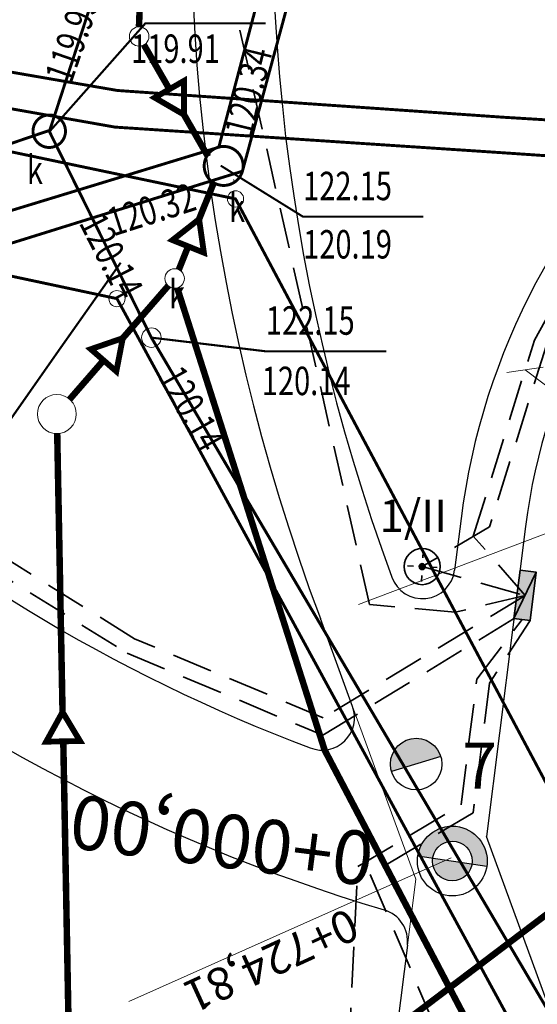
# Model space of a CAD drawing. Extents: x 4552602 to 4554253, y 5914497 to 5915850.
# Drawn here: x 4553222 to 4553238, y 5914724 to 5914754 of the extents above; entities that cross this region are included whole.
import ezdxf
from ezdxf.enums import TextEntityAlignment as Align

# ---------------------------------------------------------------- set-up
doc = ezdxf.new("R2010")
doc.units = 0
doc.header["$MEASUREMENT"] = 0
doc.linetypes.add('210', pattern=[1, 0.5, -0.5])
doc.linetypes.add('DASHED2', pattern=[0.375, 0.25, -0.125])
doc.layers.get('0').update_dxf_attribs({"lineweight": 13})
for name, color, linetype, lineweight in [('100DZIALKI_EWMAPA', 252, 'Continuous', 9), ('_ELEKTRYKA', 1, 'Continuous', 35), ('A CHODNIK', 7, 'Continuous', 30), ('A KILOMETRY', 7, 'Continuous', 20), ('EBTPO', 252, 'Continuous', 9), ('SCHODY_TERENOWE_BET__MOSTK', 252, 'Continuous', 9), ('UKKOAKD-R', 252, 'Continuous', 9), ('UKKOAKS-R', 252, 'Continuous', 9), ('UKKOC-R', 252, 'Continuous', 9), ('UKKOOD-R', 252, 'Continuous', 9), ('UKKPAKD-R', 252, 'Continuous', 9), ('UKKPAKS-R', 252, 'Continuous', 9), ('UKKPOD-R', 252, 'Continuous', 9), ('UKKPOR', 252, 'Continuous', 9), ('UKKPOR-R', 252, 'Continuous', 9), ('WWRPH-R', 252, 'Continuous', 9)]:
    doc.layers.add(name, color=color, linetype=linetype, lineweight=lineweight)
doc.layers.add('IS_KD', color=7, linetype='Continuous', lineweight=30, true_color=0x009e00)
doc.layers.add('IS_WODA', color=7, linetype='Continuous', lineweight=30, true_color=0x0582ff)
doc.styles.add('STYL_ARIAL', font='simplex', dxfattribs={"width": 0.75, "oblique": 0.1})
doc.styles.add('TimesNewRomans', font='times.ttf')
doc.styles.add('WYMIARY', font='arial.ttf')
doc.dimstyles.new('500', dxfattribs={"dimscale": 0, "dimtxt": 0.8, "dimasz": 0.8, "dimexe": 5, "dimexo": 50, "dimgap": 0.2, "dimtad": 1, "dimzin": 1, "dimdsep": 46, "dimtxsty": 'WYMIARY', "dimblk1": 'Raf-4', "dimblk2": 'Raf', "dimsah": 1, "dimcen": -0.8, "dimdle": 15, "dimse1": 1, "dimse2": 1, "dimclrd": 256, "dimclre": 3, "dimclrt": 213, "dimazin": 0, "dimtfac": 2.5, "dimtix": 1, "dimtmove": 1, "dimatfit": 3, "dimldrblk": 'Raf', "dimfxl": 1, "dimtolj": 1, "dimarcsym": 0})

# ---------------------------------------------------------------- blocks, each defined once
blk = doc.blocks.new('506')
at = {"color": 0}
blk.add_circle((0, 0), 0.3, dxfattribs=at)
blk.add_circle((0, 0), 0.3, dxfattribs=at)
blk = doc.blocks.new('202')
at = {"color": 0}
blk.add_circle((0, 0), 0.25, dxfattribs=at)
blk.add_circle((0, 0), 0.25, dxfattribs=at)
blk = doc.blocks.new('zasieczka KD')
at = {"const_width": 18}
blk.add_lwpolyline([(-90.2, 0), (0, 52.1), (0, -52.1), (-90.2, 0)], dxfattribs=at)
blk = doc.blocks.new('_ARCHTICK')
at = {"color": 0, "linetype": 'ByBlock', "const_width": 0.15}
blk.add_lwpolyline([(-0.5, -0.5), (0.5, 0.5)], dxfattribs=at)
blk = doc.blocks.new('Raf')
at = {"linetype": 'ByBlock'}
for p, q in [((0, 0.4), (0, -0.6)), ((-1, 0), (0.4, 0))]:
    blk.add_line(p, q, dxfattribs=at)
at = {"linetype": 'ByBlock', "xscale": 0.7000000000007276, "yscale": 0.7000000000007276, "zscale": 0.7000000000007276, "rotation": 180}
blk.add_blockref('_ARCHTICK', (0, 0), dxfattribs=at)
blk = doc.blocks.new('Raf-4')
at = {"linetype": 'ByBlock'}
for p, q in [((0, -0.4), (0, 0.6)), ((-1, 0), (0.4, 0))]:
    blk.add_line(p, q, dxfattribs=at)
at = {"linetype": 'ByBlock', "extrusion": (0, 0, -1), "xscale": -0.7000000000007276, "yscale": 0.6999999999998181, "zscale": -0.7000000000007276, "rotation": 180}
blk.add_blockref('_ARCHTICK', (0, 0), dxfattribs=at)
blk = doc.blocks.new('A$C33E85A5B')
at = {"layer": '_ELEKTRYKA', "linetype": 'ByBlock'}
h = blk.add_hatch(color=256, dxfattribs=at)
edge = h.paths.add_edge_path()
edge.add_arc((0, 0), 0.228, 0, 360)
at = {"layer": '_ELEKTRYKA'}
for p, q in [((-0.467, 0.486), (-0.78, 0.816)), ((0.828, 0.773), (0.497, 0.46)), ((-0.494, -0.479), (-0.824, -0.792)), ((0.471, -0.505), (0.784, -0.835))]:
    blk.add_line(p, q, dxfattribs=at)
at = {"layer": '_ELEKTRYKA', "linetype": 'Continuous', "ltscale": 10}
blk.add_circle((0, 0), 1.39, dxfattribs=at)
at = {"layer": '_ELEKTRYKA'}
blk.add_circle((0, 0), 0.228, dxfattribs=at)
blk = doc.blocks.new('elektryka_Zud')
at = {"layer": '_ELEKTRYKA', "linetype": 'ByBlock'}
blk.add_hatch(color=256, dxfattribs=at).paths.add_polyline_path([(-431.035, 41.36), (-430.539, 41.297), (-430.727, 39.809), (-431.223, 39.871)])
at = {"layer": '_ELEKTRYKA', "color": 0, "linetype": 'Continuous', "ltscale": 7}
blk.add_line((-430.539, 41.297), (-431.223, 39.871), dxfattribs=at)
at = {"layer": '_ELEKTRYKA', "linetype": 'DASHED2', "ltscale": 5}
for points in [[(-430.881, 40.584), (-433.028, 40.068), (-435.67, 40.306), (-440.002, 59.495), (-441.591, 60.1), (-439.915, 60.809), (-438.723, 70.314), (-436.845, 78.431), (-438.546, 79.938), (-436.3, 80.13), (-430.269, 97.264), (-428.846, 97.629), (-415.619, 110.456), (-416.035, 112.138), (-414.549, 111.242), (-406.665, 116.042), (-398.185, 119.634)], [(-398.798, 76.249), (-406.058, 72.034), (-411.943, 66.911), (-411.499, 65.435), (-412.821, 66.146), (-424.133, 56.297), (-423.627, 54.882), (-425.05, 55.556), (-427.753, 52.679), (-430.224, 48.287), (-431.976, 42.696), (-434.048, 41.472), (-430.881, 40.584)], [(-430.881, 40.584), (-432.474, 42.412), (-430.593, 48.446), (-428.077, 52.918), (-425.354, 55.816), (-406.292, 72.361), (-355.223, 102.006), (-348.913, 106.254), (-342.222, 112.21), (-338.587, 116.533), (-335.412, 120.83), (-332.241, 126.189), (-329.025, 133.721), (-322.795, 139.115), (-275.887, 174.41), (-234.366, 205.408), (-227.23, 210.732), (-211.662, 221.38), (-205.316, 223.945), (-189.708, 228.499), (-166.844, 228.056), (-165.364, 231.15), (-160.672, 230.479)], [(-430.881, 40.584), (-437.095, 36.818), (-442.902, 39.251), (-448.993, 43.051), (-454.64, 48.19), (-458.398, 52.895), (-461.299, 57.959), (-495.446, 130.94), (-496.937, 131.174)], [(-484.632, 106.648), (-475.277, 86.654), (-465.985, 66.794), (-461.743, 57.729), (-458.812, 52.613), (-455.006, 47.847), (-449.296, 42.651), (-443.133, 38.806), (-437.104, 36.28), (-431.223, 39.871)], [(-436.484, 22.903), (-436.03, 32.24), (-432.852, 34.139), (-432.365, 38.003), (-430.975, 39.84)], [(-430.727, 39.809), (-431.977, 37.882), (-432.479, 33.896), (-435.653, 31.999), (-432.11, 23.723), (-428.142, 6.824), (-421.963, 9.226), (-412.662, -4.362), (-410.748, -4.052), (-405.786, -13.853), (-402.658, -18.5)]]:
    blk.add_lwpolyline(points, dxfattribs=at)
at = {"layer": '_ELEKTRYKA', "color": 0, "linetype": 'Continuous', "ltscale": 7}
blk.add_lwpolyline([(-431.035, 41.36), (-430.539, 41.297), (-430.727, 39.809), (-431.223, 39.871)], close=True, dxfattribs=at)
at = {"layer": '_ELEKTRYKA', "linetype": 'ByBlock', "xscale": 0.4000000001195521, "yscale": 0.3999999994412065, "zscale": 0.4, "rotation": 42.92375421487102}
blk.add_blockref('A$C33E85A5B', (-434.048, 41.472), dxfattribs=at)
at = {"layer": '_ELEKTRYKA', "linetype": 'ByBlock', "style": 'TimesNewRomans'}
blk.add_text('1/II', height=1, dxfattribs=at).set_placement((-435.369, 42.534))
at = {"layer": '_ELEKTRYKA', "color": 7, "linetype": 'Continuous', "lineweight": 15}
blk.add_leader([(-430.879, 47.528), (-429.126, 46.209), (-420.49, 46.209)], dimstyle='500', override={"dimscale": 1, "dimtad": 0, "dimclrd": 7, "dimldrblk": 'Oblique'}, dxfattribs=at)

msp = doc.modelspace()

# ---------------------------------------------------------------- hatches: boundary and pattern name
at = {"layer": 'A KILOMETRY', "lineweight": 30}
msp.add_hatch(color=0, dxfattribs=at).paths.add_polyline_path([(4553233.8436, 5914730.7016), (4553235.3616, 5914731.1669, 0.0053551), (4553235.3565, 5914731.1831, 0.9893469)])
h = msp.add_hatch(color=0, dxfattribs=at)
h.paths.add_polyline_path([(4553236.3185, 5914727.8595), (4553235.1108, 5914728.0415, 0.0053551), (4553235.109, 5914728.0286, 0.9893469)])
h.paths.add_polyline_path([(4553234.6526, 5914728.1106), (4553235.1108, 5914728.0415, -0.9893469), (4553236.3203, 5914727.8725, -0.0053551), (4553236.3185, 5914727.8595), (4553236.7768, 5914727.7905, 0.0053551), (4553236.7799, 5914727.8133, 0.9893469)])

# ---------------------------------------------------------------- linework, layer by layer
at = {"layer": '100DZIALKI_EWMAPA', "const_width": 0.09}
for points in [[(4553176.02, 5914817.04), (4553206.01, 5914753.16), (4553229.04, 5914748.33), (4553238.8, 5914729.98), (4553284.78, 5914747.14), (4553297.45, 5914752.02), (4553320.95, 5914761.59), (4553329.75, 5914764.47), (4553336.83, 5914765.79), (4553338.27, 5914766.01), (4553339.62, 5914765.62), (4553340.32, 5914764.98), (4553341.14, 5914763.19), (4553342.65, 5914758.44), (4553345.78, 5914763.61), (4553342.35, 5914774.65), (4553341.38, 5914777.75)], [(4553278.76, 5914657.05), (4553258.85, 5914683.81), (4553225.39, 5914745.26), (4553200.59, 5914750.54), (4553178.28, 5914797.6), (4553135.92, 5914771.19), (4553132.2629, 5914777.1103)], [(4553262.45, 5914685.53), (4553238.8, 5914729.98), (4553229.04, 5914748.33), (4553206.01, 5914753.16), (4553200.59, 5914750.54), (4553225.39, 5914745.26), (4553258.85, 5914683.81), (4553278.76, 5914657.05), (4553285.2, 5914654.28), (4553291.87, 5914655.29), (4553314.92, 5914655.3), (4553318.86, 5914655.73), (4553336.09, 5914653.02), (4553338.47, 5914651.54), (4553339.86, 5914651.34), (4553358.39, 5914646.41), (4553359.3, 5914650.41), (4553374.64, 5914647.39), (4553375.56, 5914651.23), (4553359.81, 5914654.32), (4553319.23, 5914659.66), (4553282.31, 5914661.05), (4553262.45, 5914685.53)]]:
    msp.add_lwpolyline(points, dxfattribs=at)
at = {"layer": '100DZIALKI_EWMAPA'}
for p in [(4553229.04, 5914748.33), (4553229.04, 5914748.33), (4553225.39, 5914745.26), (4553225.39, 5914745.26)]:
    msp.add_point(p, dxfattribs=at)
at = {"layer": 'A CHODNIK', "linetype": 'Continuous'}
for p, q in [((4553235.9851, 5914738.4947), (4553235.7842, 5914736.9006)), ((4553237.9694, 5914738.2447), (4553236.768, 5914728.7096)), ((4553234.33, 5914725.3582), (4553233.2373, 5914716.6861))]:
    msp.add_line(p, q, dxfattribs=at)
at = {"layer": 'A CHODNIK', "linetype": 'Continuous', "lineweight": 30}
for p, q in [((4553232.6431, 5914732.7081), (4553231.6517, 5914735.4179)), ((4553241.9384, 5914714.577), (4553236.768, 5914728.7096))]:
    msp.add_line(p, q, dxfattribs=at)
at = {"layer": 'A CHODNIK', "linetype": 'Continuous', "lineweight": 15}
for q in [(4553232.6431, 5914732.7081), (4553234.33, 5914725.3582)]:
    msp.add_line((4553234.5867, 5914727.3956), q, dxfattribs=at)
at = {"layer": 'A CHODNIK', "linetype": 'Continuous', "lineweight": 30}
for centre, radius, start, end in [((4553289.7982, 5914757.3251), 62.1364, 86.573854, 200.644337), ((4553289.7925, 5914757.3328), 59.6296, 86.519309, 200.255272), ((4553249.725, 5914780.1728), 52.0919, 206.97194, 249.33565), ((4553249.725, 5914780.1728), 56.0919, 206.97194, 253.31074), ((4553231.704, 5914732.3645), 1, 248.7857, 20.09487), ((4553233.3378, 5914725.4832), 1, 352.81888, 73.82148)]:
    msp.add_arc(centre, radius, start, end, dxfattribs=at)
at = {"layer": 'A CHODNIK', "linetype": 'Continuous'}
for radius in [21, 19]:
    msp.add_arc((4553256.8204, 5914735.8696), radius, 131.04566, 172.81888, dxfattribs=at)
at = {"layer": 'A CHODNIK'}
msp.add_arc((4553234.7921, 5914737.0256), 1, 199.68162, 352.82008, dxfattribs=at)
at = {"layer": 'A KILOMETRY', "lineweight": 9, "ltscale": 2}
for p, q in [((4553246.9175, 5914741.1793), (4553232.8257, 5914735.8474)), ((4553235.6773, 5914728.0526), (4553225.7554, 5914723.6266))]:
    msp.add_line(p, q, dxfattribs=at)
at = {"layer": 'A KILOMETRY', "color": 0, "lineweight": 30}
for p, q in [((4553235.3616, 5914731.1669), (4553233.8436, 5914730.7016)), ((4553234.6526, 5914728.1106), (4553236.7768, 5914727.7905))]:
    msp.add_line(p, q, dxfattribs=at)
for centre, radius in [((4553234.6026, 5914730.9342), 0.7939), ((4553235.7147, 5914727.9505), 1.0741), ((4553235.7147, 5914727.9505), 0.6107)]:
    msp.add_circle(centre, radius, dxfattribs=at)
at = {"layer": 'EBTPO'}
for p in [(4553223.39, 5914750.58, 122.19), (4553228.98, 5914748.91, 122.1), (4553226.45, 5914744.06, 122.09)]:
    msp.add_point(p, dxfattribs=at)
at = {"layer": 'IS_KD', "linetype": 'DASHED2', "ltscale": 3, "const_width": 0.2}
for points in [[(4553235.0749, 5914789.8201), (4553229.4693, 5914776.3125), (4553226.4287, 5914762.9529), (4553226.0676, 5914753.6294)], [(4553227.2442, 5914745.5911), (4553231.7825, 5914731.3676), (4553236.0872, 5914723.1728)]]:
    msp.add_lwpolyline(points, dxfattribs=at)
at = {"layer": 'IS_KD', "const_width": 0.2}
for points in [[(4553226.2216, 5914753.0692), (4553227.0041, 5914751.7048)], [(4553227.453, 5914750.9222), (4553228.1955, 5914749.6275)], [(4553227.9188, 5914747.7053), (4553228.36, 5914748.8041)], [(4553227.2947, 5914746.151), (4553227.5826, 5914746.8681)], [(4553226.9682, 5914745.654), (4553225.5691, 5914744.0438)], [(4553224.9774, 5914743.3628), (4553223.9325, 5914742.1603)], [(4553223.5504, 5914741.1075), (4553223.7145, 5914732.5363)], [(4553223.7376, 5914731.6343), (4553223.9247, 5914721.5612), (4553224.5038, 5914719.8408)]]:
    msp.add_lwpolyline(points, dxfattribs=at)
at = {"layer": 'IS_KD', "lineweight": 15}
for centre, radius in [((4553226.0724, 5914753.3294), 0.3), ((4553227.165, 5914745.8805), 0.3), ((4553223.5389, 5914741.7074), 0.6)]:
    msp.add_circle(centre, radius, dxfattribs=at)
at = {"layer": 'IS_WODA', "const_width": 0.2}
msp.add_lwpolyline([(4553313.9511, 5914795.0599), (4553295.1208, 5914781.5673), (4553263.4294, 5914761.3183), (4553253.3644, 5914755.7053), (4553239.0102, 5914726.6067), (4553230.8014, 5914720.3975), (4553230.1149, 5914717.5477)], dxfattribs=at)
at = {"layer": 'SCHODY_TERENOWE_BET__MOSTK', "linetype": '210', "const_width": 0.09}
for points in [[(4553250.8979, 5914750.0116), (4553237.2894, 5914750.8426), (4553225.4043, 5914751.6662), (4553211.5572, 5914754.0595), (4553204.3456, 5914758.0832), (4553203.3543, 5914757.1842)], [(4553203.3543, 5914757.1842), (4553211.0992, 5914753.0518), (4553225.3264, 5914750.5397), (4553237.2637, 5914749.7498), (4553241.2252, 5914749.4805)]]:
    msp.add_lwpolyline(points, dxfattribs=at)
at = {"layer": 'UKKOAKD-R', "const_width": 0.065}
msp.add_lwpolyline([(4553228.584, 5914749.3533), (4553231.1216, 5914747.7796), (4553234.8258, 5914747.7796)], dxfattribs=at)
at = {"layer": 'UKKOAKS-R', "const_width": 0.065}
for points in [[(4553223.3334, 5914750.4248), (4553226.2674, 5914753.7357), (4553229.9716, 5914753.7357)], [(4553226.45, 5914744.06), (4553229.9754, 5914743.6382), (4553233.6796, 5914743.6382)]]:
    msp.add_lwpolyline(points, dxfattribs=at)
at = {"layer": 'UKKPAKD-R', "const_width": 0.09}
msp.add_lwpolyline([(4553228.3093, 5914748.8682), (4553228.293, 5914748.8813), (4553228.2771, 5914748.8949), (4553228.2616, 5914748.9091), (4553228.2467, 5914748.9238), (4553228.2323, 5914748.939), (4553228.2185, 5914748.9547), (4553228.2052, 5914748.9709), (4553228.1925, 5914748.9875), (4553228.1803, 5914749.0046), (4553228.1688, 5914749.0221), (4553228.1579, 5914749.0399), (4553228.1476, 5914749.0582), (4553228.138, 5914749.0768), (4553228.129, 5914749.0957), (4553228.1207, 5914749.1149), (4553228.113, 5914749.1344), (4553228.1061, 5914749.1542), (4553228.0998, 5914749.1741), (4553228.0942, 5914749.1943), (4553228.0894, 5914749.2147), (4553228.0852, 5914749.2352), (4553228.0818, 5914749.2559), (4553228.0791, 5914749.2766), (4553228.0771, 5914749.2975), (4553228.0759, 5914749.3184), (4553228.0754, 5914749.3393), (4553228.0756, 5914749.3603), (4553228.0765, 5914749.3812), (4553228.0782, 5914749.4021), (4553228.0806, 5914749.4229), (4553228.0837, 5914749.4436), (4553228.0876, 5914749.4641), (4553228.0922, 5914749.4846), (4553228.0974, 5914749.5049), (4553228.1034, 5914749.5249), (4553228.1101, 5914749.5448), (4553228.1174, 5914749.5644), (4553228.1255, 5914749.5837), (4553228.1342, 5914749.6027), (4553228.1436, 5914749.6215), (4553228.1536, 5914749.6399), (4553228.1643, 5914749.6579), (4553228.1755, 5914749.6755), (4553228.1874, 5914749.6928), (4553228.1999, 5914749.7096), (4553228.213, 5914749.7259), (4553228.2266, 5914749.7419), (4553228.2408, 5914749.7573), (4553228.2555, 5914749.7722), (4553228.2707, 5914749.7866), (4553228.2864, 5914749.8004), (4553228.3026, 5914749.8137), (4553228.3192, 5914749.8264), (4553228.3363, 5914749.8386), (4553228.3537, 5914749.8501), (4553228.3716, 5914749.861), (4553228.3899, 5914749.8713), (4553228.4084, 5914749.8809), (4553228.4274, 5914749.8899), (4553228.4466, 5914749.8982), (4553228.4661, 5914749.9059), (4553228.4858, 5914749.9128), (4553228.5058, 5914749.9191), (4553228.526, 5914749.9247), (4553228.5464, 5914749.9295), (4553228.5669, 5914749.9337), (4553228.5875, 5914749.9371), (4553228.6083, 5914749.9398), (4553228.6292, 5914749.9418), (4553228.6501, 5914749.943), (4553228.671, 5914749.9435), (4553228.6919, 5914749.9433), (4553228.7129, 5914749.9424), (4553228.7337, 5914749.9407), (4553228.7545, 5914749.9383), (4553228.7752, 5914749.9352), (4553228.7958, 5914749.9313), (4553228.8163, 5914749.9268), (4553228.8365, 5914749.9215), (4553228.8566, 5914749.9155), (4553228.8764, 5914749.9088), (4553228.896, 5914749.9015), (4553228.9154, 5914749.8934), (4553228.9344, 5914749.8847), (4553228.9531, 5914749.8753), (4553228.9715, 5914749.8653), (4553228.9896, 5914749.8547), (4553229.0072, 5914749.8434), (4553229.0244, 5914749.8315), (4553229.0413, 5914749.819), (4553229.0576, 5914749.8059), (4553229.0735, 5914749.7923), (4553229.0889, 5914749.7782), (4553229.1039, 5914749.7635), (4553229.1182, 5914749.7482), (4553229.1321, 5914749.7325), (4553229.1454, 5914749.7164), (4553229.1581, 5914749.6997), (4553229.1702, 5914749.6827), (4553229.1818, 5914749.6652), (4553229.1927, 5914749.6473), (4553229.203, 5914749.6291), (4553229.2126, 5914749.6105), (4553229.2216, 5914749.5916), (4553229.2299, 5914749.5723), (4553229.2376, 5914749.5528), (4553229.2445, 5914749.5331), (4553229.2508, 5914749.5131), (4553229.2563, 5914749.4929), (4553229.2612, 5914749.4726), (4553229.2653, 5914749.452), (4553229.2688, 5914749.4314), (4553229.2715, 5914749.4106), (4553229.2734, 5914749.3898), (4553229.2747, 5914749.3689), (4553229.2752, 5914749.3479), (4553229.275, 5914749.327), (4553229.274, 5914749.3061), (4553229.2724, 5914749.2852), (4553229.27, 5914749.2644), (4553229.2668, 5914749.2437), (4553229.263, 5914749.2231), (4553229.2584, 5914749.2027), (4553229.2532, 5914749.1824), (4553229.2472, 5914749.1623), (4553229.2405, 5914749.1425), (4553229.2331, 5914749.1229), (4553229.2251, 5914749.1035), (4553229.2164, 5914749.0845), (4553229.207, 5914749.0658), (4553229.197, 5914749.0474), (4553229.1863, 5914749.0294), (4553229.1751, 5914749.0117), (4553229.1632, 5914748.9945), (4553229.1507, 5914748.9777), (4553229.1376, 5914748.9613), (4553229.124, 5914748.9454), (4553229.1098, 5914748.93), (4553229.0951, 5914748.9151), (4553229.0799, 5914748.9007), (4553229.0642, 5914748.8868), (4553229.048, 5914748.8735), (4553229.0314, 5914748.8608), (4553229.0143, 5914748.8487), (4553228.9968, 5914748.8371), (4553228.979, 5914748.8262), (4553228.9607, 5914748.8159), (4553228.9421, 5914748.8063), (4553228.9232, 5914748.7973), (4553228.904, 5914748.789), (4553228.8845, 5914748.7814), (4553228.8648, 5914748.7744), (4553228.8448, 5914748.7681), (4553228.8246, 5914748.7626), (4553228.8042, 5914748.7577), (4553228.7837, 5914748.7536), (4553228.763, 5914748.7501), (4553228.7423, 5914748.7474), (4553228.7214, 5914748.7455), (4553228.7005, 5914748.7442), (4553228.6796, 5914748.7437), (4553228.6587, 5914748.7439), (4553228.6377, 5914748.7449), (4553228.6169, 5914748.7465), (4553228.5961, 5914748.7489), (4553228.5754, 5914748.7521), (4553228.5548, 5914748.7559), (4553228.5343, 5914748.7605), (4553228.5141, 5914748.7658), (4553228.494, 5914748.7717), (4553228.4741, 5914748.7784), (4553228.4545, 5914748.7858), (4553228.4352, 5914748.7938), (4553228.4162, 5914748.8025), (4553228.3974, 5914748.8119), (4553228.3791, 5914748.8219), (4553228.361, 5914748.8326), (4553228.3434, 5914748.8439), (4553228.3093, 5914748.8682)], dxfattribs=at)
at = {"layer": 'UKKPAKS-R', "const_width": 0.09}
msp.add_lwpolyline([(4553223.305, 5914750.9126), (4553223.3224, 5914750.9123), (4553223.3399, 5914750.9114), (4553223.3573, 5914750.9099), (4553223.3746, 5914750.9077), (4553223.3918, 5914750.905), (4553223.409, 5914750.9017), (4553223.426, 5914750.8977), (4553223.4428, 5914750.8932), (4553223.4595, 5914750.8881), (4553223.476, 5914750.8824), (4553223.4923, 5914750.8762), (4553223.5084, 5914750.8694), (4553223.5242, 5914750.862), (4553223.5397, 5914750.8541), (4553223.555, 5914750.8456), (4553223.57, 5914750.8366), (4553223.5846, 5914750.8271), (4553223.5989, 5914750.8171), (4553223.6128, 5914750.8066), (4553223.6264, 5914750.7956), (4553223.6396, 5914750.7842), (4553223.6523, 5914750.7723), (4553223.6647, 5914750.7599), (4553223.6766, 5914750.7472), (4553223.688, 5914750.734), (4553223.699, 5914750.7204), (4553223.7095, 5914750.7065), (4553223.7195, 5914750.6922), (4553223.729, 5914750.6776), (4553223.738, 5914750.6626), (4553223.7465, 5914750.6473), (4553223.7544, 5914750.6318), (4553223.7618, 5914750.616), (4553223.7686, 5914750.5999), (4553223.7748, 5914750.5836), (4553223.7805, 5914750.5671), (4553223.7856, 5914750.5504), (4553223.7901, 5914750.5336), (4553223.7941, 5914750.5166), (4553223.7974, 5914750.4994), (4553223.8001, 5914750.4822), (4553223.8023, 5914750.4649), (4553223.8038, 5914750.4475), (4553223.8047, 5914750.43), (4553223.805, 5914750.4126), (4553223.8047, 5914750.3952), (4553223.8038, 5914750.3777), (4553223.8023, 5914750.3603), (4553223.8001, 5914750.343), (4553223.7974, 5914750.3258), (4553223.7941, 5914750.3086), (4553223.7901, 5914750.2916), (4553223.7856, 5914750.2748), (4553223.7805, 5914750.2581), (4553223.7748, 5914750.2416), (4553223.7686, 5914750.2253), (4553223.7618, 5914750.2092), (4553223.7544, 5914750.1934), (4553223.7465, 5914750.1779), (4553223.738, 5914750.1626), (4553223.729, 5914750.1476), (4553223.7195, 5914750.133), (4553223.7095, 5914750.1187), (4553223.699, 5914750.1048), (4553223.688, 5914750.0912), (4553223.6766, 5914750.078), (4553223.6647, 5914750.0653), (4553223.6523, 5914750.0529), (4553223.6396, 5914750.041), (4553223.6264, 5914750.0296), (4553223.6128, 5914750.0186), (4553223.5989, 5914750.0081), (4553223.5846, 5914749.9981), (4553223.57, 5914749.9886), (4553223.555, 5914749.9796), (4553223.5397, 5914749.9711), (4553223.5242, 5914749.9632), (4553223.5084, 5914749.9558), (4553223.4923, 5914749.949), (4553223.476, 5914749.9428), (4553223.4595, 5914749.9371), (4553223.4428, 5914749.932), (4553223.426, 5914749.9275), (4553223.409, 5914749.9235), (4553223.3918, 5914749.9202), (4553223.3746, 5914749.9175), (4553223.3573, 5914749.9153), (4553223.3399, 5914749.9138), (4553223.3224, 5914749.9129), (4553223.305, 5914749.9126), (4553223.2876, 5914749.9129), (4553223.2701, 5914749.9138), (4553223.2527, 5914749.9153), (4553223.2354, 5914749.9175), (4553223.2182, 5914749.9202), (4553223.201, 5914749.9235), (4553223.184, 5914749.9275), (4553223.1672, 5914749.932), (4553223.1505, 5914749.9371), (4553223.134, 5914749.9428), (4553223.1177, 5914749.949), (4553223.1016, 5914749.9558), (4553223.0858, 5914749.9632), (4553223.0703, 5914749.9711), (4553223.055, 5914749.9796), (4553223.04, 5914749.9886), (4553223.0254, 5914749.9981), (4553223.0111, 5914750.0081), (4553222.9972, 5914750.0186), (4553222.9836, 5914750.0296), (4553222.9704, 5914750.041), (4553222.9577, 5914750.0529), (4553222.9453, 5914750.0653), (4553222.9334, 5914750.078), (4553222.922, 5914750.0912), (4553222.911, 5914750.1048), (4553222.9005, 5914750.1187), (4553222.8905, 5914750.133), (4553222.881, 5914750.1476), (4553222.872, 5914750.1626), (4553222.8635, 5914750.1779), (4553222.8556, 5914750.1934), (4553222.8482, 5914750.2092), (4553222.8414, 5914750.2253), (4553222.8352, 5914750.2416), (4553222.8295, 5914750.2581), (4553222.8244, 5914750.2748), (4553222.8199, 5914750.2916), (4553222.8159, 5914750.3086), (4553222.8126, 5914750.3258), (4553222.8099, 5914750.343), (4553222.8077, 5914750.3603), (4553222.8062, 5914750.3777), (4553222.8053, 5914750.3952), (4553222.805, 5914750.4126), (4553222.8053, 5914750.43), (4553222.8062, 5914750.4475), (4553222.8077, 5914750.4649), (4553222.8099, 5914750.4822), (4553222.8126, 5914750.4994), (4553222.8159, 5914750.5166), (4553222.8199, 5914750.5336), (4553222.8244, 5914750.5504), (4553222.8295, 5914750.5671), (4553222.8352, 5914750.5836), (4553222.8414, 5914750.5999), (4553222.8482, 5914750.616), (4553222.8556, 5914750.6318), (4553222.8635, 5914750.6473), (4553222.872, 5914750.6626), (4553222.881, 5914750.6776), (4553222.8905, 5914750.6922), (4553222.9005, 5914750.7065), (4553222.911, 5914750.7204), (4553222.922, 5914750.734), (4553222.9334, 5914750.7472), (4553222.9453, 5914750.7599), (4553222.9577, 5914750.7723), (4553222.9704, 5914750.7842), (4553222.9836, 5914750.7956), (4553222.9972, 5914750.8066), (4553223.0111, 5914750.8171), (4553223.0254, 5914750.8271), (4553223.04, 5914750.8366), (4553223.055, 5914750.8456), (4553223.0703, 5914750.8541), (4553223.0858, 5914750.862), (4553223.1016, 5914750.8694), (4553223.1177, 5914750.8762), (4553223.134, 5914750.8824), (4553223.1505, 5914750.8881), (4553223.1672, 5914750.8932), (4553223.184, 5914750.8977), (4553223.201, 5914750.9017), (4553223.2182, 5914750.905), (4553223.2354, 5914750.9077), (4553223.2527, 5914750.9099), (4553223.2701, 5914750.9114), (4553223.305, 5914750.9126)], dxfattribs=at)
at = {"layer": 'UKKPOD-R', "const_width": 0.09}
for points in [[(4553228.526, 5914749.9247), (4553239.3461, 5914790.7458)], [(4553240.3252, 5914789.9811), (4553229.2584, 5914749.2027)], [(4553183.0521, 5914736.0549), (4553228.5669, 5914749.9337)], [(4553184.3573, 5914735.1984), (4553229.2532, 5914749.1824)]]:
    msp.add_lwpolyline(points, dxfattribs=at)
at = {"layer": 'UKKPOR', "const_width": 0.09}
msp.add_lwpolyline([(4553237.45, 5914793.7), (4553223.32, 5914750.44)], dxfattribs=at)
at = {"layer": 'UKKPOR-R', "const_width": 0.09}
for points in [[(4553223.32, 5914750.44), (4553177.6099, 5914734.8915)], [(4553226.45, 5914744.06), (4553223.305, 5914750.4126)], [(4553248.5638, 5914706.5531), (4553226.45, 5914744.06)]]:
    msp.add_lwpolyline(points, dxfattribs=at)
at = {"layer": 'WWRPH-R', "color": 37, "const_width": 0.065}
msp.add_lwpolyline([(4553220.3997, 5914722.7157), (4553218.889, 5914725.3205), (4553218.4201, 5914726.8833), (4553217.9513, 5914729.436), (4553218.2118, 5914732.0928), (4553218.889, 5914735.2185), (4553219.8788, 5914737.8232), (4553221.8063, 5914741.1052), (4553223.6296, 5914743.71), (4553225.505, 5914746.3668)], dxfattribs=at)

# ---------------------------------------------------------------- block references
at = {"linetype": 'Continuous'}
msp.add_blockref('elektryka_Zud', (4553668.8351, 5914695.5403), dxfattribs=at)
at = {"layer": '100DZIALKI_EWMAPA'}
for p in [(4553229.04, 5914748.33), (4553229.04, 5914748.33), (4553225.39, 5914745.26), (4553225.39, 5914745.26)]:
    msp.add_blockref('202', p, dxfattribs=at)
at = {"layer": 'IS_KD', "yscale": 0.009999999776482582, "zscale": 0.01}
for p, xscale, rotation in [((4553227.0041, 5914751.7048), 0.009999999716803452, 119.8349452492671), ((4553227.5826, 5914746.8681), 0.009999999384802042, 248.1230403716629), ((4553224.9774, 5914743.3628), 0.009999998892570179, 229.0124172816343), ((4553223.7318, 5914731.6343), 0.009999998756594037, 271.0969741897175)]:
    msp.add_blockref('zasieczka KD', p, dxfattribs=dict(at, xscale=xscale, rotation=rotation))
at = {"layer": 'UKKPAKS-R'}
msp.add_blockref('506', (4553226.45, 5914744.06, 122.09), dxfattribs=at)

# ---------------------------------------------------------------- texts
at = {"layer": 'A KILOMETRY', "lineweight": 30}
msp.add_text('7', height=1.4151, dxfattribs=at).set_placement((4553236.0218, 5914730.1801))
for s, height, rotation, p in [('0+000,00', 1.651, 172.65802, (4553233.3765, 5914728.8101)), ('0+724,81', 1, 204.62892, (4553232.5146, 5914726.5239))]:
    msp.add_text(s, height=height, rotation=rotation, dxfattribs=at).set_placement(p)
at = {"layer": 'UKKOAKD-R', "style": 'STYL_ARIAL', "oblique": 15, "width": 0.75}
for s, p in [('122.15', (4553231.1216, 5914748.0166)), ('k', (4553228.8419, 5914747.3459)), ('120.19', (4553231.1216, 5914746.2218))]:
    msp.add_text(s, height=0.875, dxfattribs=at).set_placement(p, align=Align.BOTTOM_LEFT)
at = {"layer": 'UKKOAKS-R', "style": 'STYL_ARIAL', "oblique": 15, "width": 0.75}
for s, p in [('119.91', (4553225.8242, 5914752.2412)), ('k', (4553222.6161, 5914748.5148)), ('122.15', (4553229.9754, 5914743.8752)), ('120.14', (4553229.8488, 5914742.0171))]:
    msp.add_text(s, height=0.875, dxfattribs=at).set_placement(p, align=Align.BOTTOM_LEFT)
msp.add_text('k', height=0.875, dxfattribs=at).set_placement((4553226.9942, 5914745.8334), align=Align.TOP_LEFT)
at = {"layer": 'UKKOC-R', "style": 'STYL_ARIAL', "oblique": 15, "width": 0.75}
for s, rotation, p in [('119.93', 70.8748, (4553223.1521, 5914752.1174)), ('120.14', 297.1081, (4553224.985, 5914747.9882)), ('120.14', 299.0546, (4553227.4065, 5914743.2776))]:
    msp.add_text(s, height=0.875, rotation=rotation, dxfattribs=at).set_placement(p, align=Align.TOP_LEFT)
at = {"layer": 'UKKOOD-R', "style": 'STYL_ARIAL', "oblique": 15, "width": 0.75}
msp.add_text('120.34', height=0.875, rotation=76.185, dxfattribs=at).set_placement((4553229.7997, 5914750.1428), align=Align.BOTTOM_LEFT)
msp.add_text('120.32', height=0.875, rotation=17.7447, dxfattribs=at).set_placement((4553225.0203, 5914748.0074), align=Align.TOP_LEFT)

doc.saveas('drawing.dxf')
